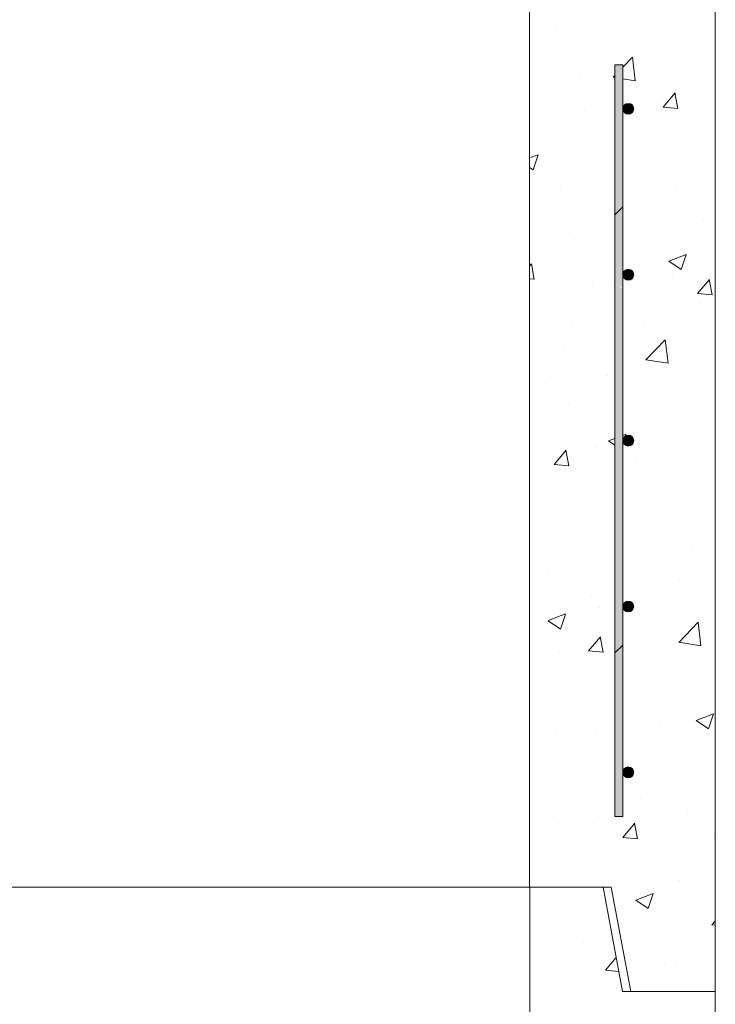
# Model space of a CAD drawing. Extents: x -2250 to 71298, y -18526 to 4041.
# Drawn here: x 40948 to 41376, y 872 to 1477 of the extents above; entities that cross this region are included whole.
import ezdxf

# ---------------------------------------------------------------- set-up
doc = ezdxf.new("R2010")
doc.units = 0
doc.linetypes.add('SLD-Solid', pattern=[0])
doc.layers.get('0').update_dxf_attribs({"lineweight": 9})

msp = doc.modelspace()

# ---------------------------------------------------------------- hatches: boundary and pattern name
h = msp.add_hatch()
h.set_pattern_fill('AR-CONC', color=256, scale=0.6, style=0)
h.set_pattern_definition([(50, (-6633.955, 319.64), (109.3108, -9.56345), [11.43, -125.73]), (355, (-6633.96, 319.64), (-21.14605, 114.6341), [9.144, -100.58435]), (100.45144, (-6624.85, 318.84), (88.16475, 105.07065), [9.714, -106.85415]), (46.1842, (-6633.96, 350.12), (162.64742, -25.2254), [17.145, -188.595]), (96.63556, (-6620.4, 348.01), (142.4425, 148.4557), [14.571, -160.28136]), (351.18415, (-6633.96, 350.12), (142.4425, 148.4557), [13.716, -150.87584]), (21, (-6618.715, 342.5), (90.96863, -61.35912), [11.43, -125.73]), (326, (-6618.72, 342.5), (37.08122, 110.51278), [9.144, -100.584]), (71.45144, (-6611.13, 337.38), (128.04985, 49.15366), [9.714, -106.85396]), (37.5, (-6633.955, 319.636), (1.853162, 50.733023), [0, -99.3648, 0, -102.108, 0, -100.965]), (7.5, (-6633.955, 319.636), (40.0918, 60.108345), [0, -58.2168, 0, -97.0788, 0, -38.481]), (327.5, (-6667.94, 319.636), (81.354357, -3.437246), [0, -38.1, 0, -118.872, 0, -157.734]), (317.5, (-6683.18, 319.636), (88.87751, 15.25589), [0, -49.53, 0, -78.9432, 0, -112.014])])
h.paths.add_polyline_path([(40194.46066, 1553.47291), (40149.5439, 1553.47291), (40137.5439, 1489.47291), (40080.37742, 1489.47291), (40080.37742, 1336.11314), (40099.42741, 1336.11314), (40099.42741, 1339.92319), (40101.45941, 1339.92319), (40101.45941, 1336.11314), (40120.50941, 1336.11314), (40120.50941, 1339.92319), (40122.54141, 1339.92319), (40122.54141, 1336.11314), (40141.59141, 1336.11314), (40141.59141, 1339.92319), (40141.90746, 1449.23528), (40141.90807, 1339.92319), (40143.62341, 1339.92319), (40143.62341, 1336.11314), (40160.04356, 1336.11314), (40160.04356, 1342.46318), (40166.39356, 1342.46318), (40166.39356, 1336.11314), (40172.49356, 1336.11314), (40172.49356, 1330.68501), (40172.57805, 1330.60052), (40172.73967, 1330.76215), (40172.73967, 1303.68738), (40172.49356, 1298.01313), (40166.39356, 1298.01313), (40166.39356, 1291.66321), (40160.04356, 1291.66321), (40160.04356, 1298.01313), (40143.62341, 1298.01313), (40143.62341, 1294.20321), (40141.90833, 1294.20321), (40141.91004, 987.07411), (40137.03004, 987.07408), (40137.02701, 987.07738), (40141.90701, 987.07738), (40141.90701, 1087.51008), (40137.02945, 1092.38758), (40137.02701, 1092.39088), (40141.90701, 1087.51088), (40141.90701, 1294.20321), (40141.59141, 1294.20321), (40141.59141, 1298.01313), (40122.54141, 1298.01313), (40122.54141, 1294.20321), (40120.50941, 1294.20321), (40120.50941, 1298.01313), (40101.45941, 1298.01313), (40101.45941, 1294.20321), (40099.42741, 1294.20321), (40099.42741, 1298.01313), (40080.37742, 1298.01313), (40080.37742, 1291.66321), (40080.37742, 879.47291), (40132.37742, 879.47291), (40144.46066, 943.47291), (40194.46066, 943.47291)])
h.paths.add_polyline_path([(40130.35875, 1218.07407, -1), (40137.02875, 1218.07407, -1)], flags=16)
h.paths.add_polyline_path([(40130.35932, 1116.07407, -1), (40137.02932, 1116.07407, -1)], flags=16)
h.paths.add_polyline_path([(40130.35989, 1014.07407, -1), (40137.02989, 1014.07407, -1)], flags=16)
h.paths.add_polyline_path([(40130.35701, 1422.07738, -1), (40137.02701, 1422.07738, -1)], flags=16)
h.paths.add_polyline_path([(41375.5439, 1489.47291), (41318.5439, 1489.47291), (41306.5439, 1553.47291), (41261.46066, 1553.47291), (41261.46066, 943.47291), (41311.46066, 943.47291), (41323.5439, 879.47291), (41375.5439, 879.47291)])
h.paths.add_polyline_path([(41318.72593, 1014.07738, -1), (41325.39593, 1014.07738, -1), (41318.72593, 1014.07738), (41318.72593, 987.07738), (41313.84593, 987.07738), (41313.84593, 1449.07738), (41318.72593, 1449.07738), (41318.72593, 1422.07738, -1), (41325.39593, 1422.07738, -1), (41318.72593, 1422.07738), (41318.72593, 1320.07738, -1), (41325.39593, 1320.07738, -1), (41318.72593, 1320.07738), (41318.72593, 1218.07738, -1), (41325.39593, 1218.07738, -1), (41318.72593, 1218.07738), (41318.72593, 1116.07738, -1), (41325.39593, 1116.07738, -1), (41318.72593, 1116.07738)], flags=16)
h = msp.add_hatch()
h.set_pattern_fill('AR-CONC', color=256, scale=0.6, style=0)
h.set_pattern_definition([(50, (-4870.9, 533.94), (109.3108, -9.56345), [11.43, -125.73]), (355, (-4870.9, 533.94), (-21.14605, 114.6341), [9.144, -100.58435]), (100.45144, (-4861.79, 533.14), (88.16475, 105.07065), [9.714, -106.85415]), (46.1842, (-4870.9, 564.42), (162.64742, -25.2254), [17.145, -188.595]), (96.63556, (-4857.35, 562.32), (142.4425, 148.4557), [14.571, -160.28136]), (351.18415, (-4870.9, 564.42), (142.4425, 148.4557), [13.716, -150.87584]), (21, (-4855.66, 556.8), (90.96863, -61.35912), [11.43, -125.73]), (326, (-4855.66, 556.8), (37.08122, 110.51278), [9.144, -100.584]), (71.45144, (-4848.08, 551.69), (128.04985, 49.15366), [9.714, -106.85396]), (37.5, (-4870.903, 533.94), (1.853162, 50.733023), [0, -99.3648, 0, -102.108, 0, -100.965]), (7.5, (-4870.903, 533.94), (40.0918, 60.108345), [0, -58.2168, 0, -97.0788, 0, -38.481]), (327.5, (-4904.89, 533.94), (81.354357, -3.437246), [0, -38.1, 0, -118.872, 0, -157.734]), (317.5, (-4920.13, 533.94), (88.87751, 15.2559), [0, -49.53, 0, -78.9432, 0, -112.014])])
h.paths.add_polyline_path([(40194.5439, 943.47291), (40149.5439, 943.47291), (40137.5439, 879.47291), (40080.5439, 879.47291), (40080.5439, 751.83973), (40083.42776, 751.83973), (40083.42776, 745.48981), (40102.47776, 745.48981), (40102.47776, 749.29974), (40104.50976, 749.29974), (40104.50976, 745.48981), (40122.44545, 745.48981), (40122.44545, 763.47717, -1), (40115.77545, 763.47717, -1), (40122.44545, 763.47717), (40122.44545, 840.97717), (40127.32545, 840.97717), (40127.32545, 745.48981), (40144.64176, 745.48981), (40144.64176, 749.29974), (40146.67376, 749.29974), (40146.67376, 745.48981), (40163.0939, 745.48981), (40163.0939, 751.83973), (40169.4439, 751.83973), (40169.4439, 745.48981), (40175.5439, 745.48981), (40175.5439, 740.06168), (40175.79002, 739.81557), (40175.79002, 713.06405), (40175.5439, 707.38981), (40169.4439, 707.38981), (40169.4439, 701.03976), (40163.0939, 701.03976), (40163.0939, 707.38981), (40146.67376, 707.38981), (40146.67376, 703.57976), (40144.64176, 703.57976), (40144.64176, 707.38981), (40127.32545, 707.38981), (40127.32545, 73.97717), (40122.44545, 73.97717), (40122.44545, 151.47717, -1), (40115.77545, 151.47717, -1), (40122.44545, 151.47717), (40122.44545, 253.47717, -1), (40115.77545, 253.47717, -1), (40122.44545, 253.47717), (40122.44545, 355.47717, -1), (40115.77545, 355.47717, -1), (40122.44545, 355.47717), (40122.44545, 457.47717, -1), (40115.77545, 457.47717, -1), (40122.44545, 457.47717), (40122.44545, 559.47717, -1), (40115.77545, 559.47717, -1), (40122.44545, 559.47717), (40122.44545, 661.47717, -1), (40115.77545, 661.47717, -1), (40122.44545, 661.47717), (40122.44545, 707.38981), (40104.50976, 707.38981), (40104.50976, 703.57976), (40102.47776, 703.57976), (40102.47776, 707.38981), (40083.42776, 707.38981), (40083.42776, 701.03976), (40080.5439, 701.03976), (40080.5439, -34.52709), (40132.37742, -34.52709), (40144.46066, 29.47291), (40194.62715, 29.47291)])
h.paths.add_polyline_path([(41375.5439, 879.47291), (41318.5439, 879.47291), (41306.5439, 943.47291), (41261.5439, 943.47291), (41261.46066, 29.47291), (41311.46066, 29.47291), (41323.5439, -34.52709), (41375.5439, -34.52709)])
h.paths.add_polyline_path([(41328.76118, 840.97717), (41333.64118, 840.97717), (41333.64118, 763.47717, -1), (41340.31118, 763.47717, -1), (41333.64118, 763.47717), (41333.64118, 661.47717, -1), (41340.31118, 661.47717, -1), (41333.64118, 661.47717), (41333.64118, 559.47717, -1), (41340.31118, 559.47717, -1), (41333.64118, 559.47717), (41333.64118, 457.47717, -1), (41340.31118, 457.47717, -1), (41333.64118, 457.47717), (41333.64118, 355.47717, -1), (41340.31118, 355.47717, -1), (41333.64118, 355.47717), (41333.64118, 253.47717, -1), (41340.31118, 253.47717, -1), (41333.64118, 253.47717), (41333.64118, 151.47717, -1), (41340.31118, 151.47717, -1), (41333.64118, 151.47717), (41333.64118, 73.97717), (41328.76118, 73.97717)], flags=16)

# ---------------------------------------------------------------- linework, layer by layer
for p, q in [((41261.46066, 943.47291), (41261.46066, 1553.47291)), ((41375.5439, 879.47291), (41375.5439, 1489.47291)), ((41261.46066, 943.47291), (40194.46066, 943.47291)), ((41261.5439, 943.47291), (40194.5439, 943.47291)), ((41261.5439, 943.47291), (41261.46066, 29.47291)), ((41375.5439, 879.47291), (41375.5439, -34.52709))]:
    msp.add_line(p, q)
at = {"color": 7, "linetype": 'SLD-Solid', "lineweight": 15}
for p, q in [((41318.72593, 1449.07738), (41313.84593, 1449.07738)), ((41313.84593, 1449.07738), (41313.84593, 987.07738)), ((41318.72593, 987.07738), (41318.72593, 1449.07738)), ((41318.72593, 987.07738), (41313.84593, 987.07738))]:
    msp.add_line(p, q, dxfattribs=at)
at = {"color": 7, "linetype": 'SLD-Solid', "lineweight": 0}
for p, q in [((41313.84593, 1356.9185), (41318.72593, 1361.7985)), ((41313.84593, 1087.51088), (41318.72593, 1092.39088))]:
    msp.add_line(p, q, dxfattribs=at)
for points in [[(41375.5439, 879.47291), (41323.5439, 879.47291), (41311.46066, 943.47291), (41261.46066, 943.47291)], [(41375.5439, 879.47291), (41318.5439, 879.47291), (41306.5439, 943.47291), (41261.5439, 943.47291)]]:
    msp.add_lwpolyline(points)
at = {"color": 7, "linetype": 'SLD-Solid', "lineweight": 15}
for centre in [(41322.06093, 1422.07738), (41322.06093, 1320.07738), (41322.06093, 1218.07738), (41322.06093, 1116.07738), (41322.06093, 1014.07738)]:
    msp.add_circle(centre, 3.335, dxfattribs=at)
for points in [[(41313.84593, 1356.9185), (41313.84593, 1449.07738), (41316.26145, 1359.33403)], [(41316.26145, 1359.33403), (41313.84593, 1449.07738), (41316.26145, 1449.07738)], [(41316.26145, 1359.33403), (41316.26145, 1449.07738), (41318.72593, 1361.7985)], [(41318.72593, 1361.7985), (41316.26145, 1449.07738), (41318.72593, 1449.07738)], [(41319.36286, 1420.5397), (41318.72593, 1422.07738), (41319.36286, 1423.61506)], [(41319.70273, 1419.71918), (41319.36286, 1423.61506), (41319.70273, 1424.43558)], [(41319.36286, 1420.5397), (41319.36286, 1423.61506), (41319.70273, 1419.71918)], [(41321.03036, 1419.16926), (41319.70273, 1424.43558), (41321.03036, 1424.9855)], [(41319.70273, 1419.71918), (41319.70273, 1424.43558), (41321.03036, 1419.16926)], [(41322.06093, 1418.74238), (41321.03036, 1424.9855), (41322.06093, 1425.41238)], [(41321.03036, 1419.16926), (41321.03036, 1424.9855), (41322.06093, 1418.74238)], [(41322.06093, 1418.74238), (41322.06093, 1425.41238), (41323.0915, 1419.16926)], [(41323.0915, 1419.16926), (41322.06093, 1425.41238), (41323.0915, 1424.9855)], [(41323.0915, 1419.16926), (41323.0915, 1424.9855), (41324.41913, 1419.71918)], [(41324.41913, 1419.71918), (41323.0915, 1424.9855), (41324.41913, 1424.43558)], [(41324.41913, 1419.71918), (41324.41913, 1424.43558), (41324.759, 1420.5397)], [(41324.759, 1420.5397), (41324.41913, 1424.43558), (41324.759, 1423.61506)], [(41324.759, 1420.5397), (41324.759, 1423.61506), (41325.39593, 1422.07738)], [(41316.26145, 1089.9264), (41313.84593, 1356.9185), (41316.26145, 1359.33403)], [(41313.84593, 1087.51088), (41313.84593, 1356.9185), (41316.26145, 1089.9264)], [(41318.72593, 1313.32303), (41316.26145, 1359.33403), (41318.72593, 1361.7985)], [(41316.26145, 1311.45779), (41316.26145, 1359.33403), (41318.72593, 1313.32303)], [(41319.36286, 1318.5397), (41318.72593, 1320.07738), (41319.36286, 1321.61506)], [(41319.70273, 1317.71918), (41319.36286, 1321.61506), (41319.70273, 1322.43558)], [(41319.36286, 1318.5397), (41319.36286, 1321.61506), (41319.70273, 1317.71918)], [(41321.03036, 1317.16926), (41319.70273, 1322.43558), (41321.03036, 1322.9855)], [(41319.70273, 1317.71918), (41319.70273, 1322.43558), (41321.03036, 1317.16926)], [(41322.06093, 1316.74238), (41321.03036, 1322.9855), (41322.06093, 1323.41238)], [(41321.03036, 1317.16926), (41321.03036, 1322.9855), (41322.06093, 1316.74238)], [(41322.06093, 1316.74238), (41322.06093, 1323.41238), (41323.0915, 1317.16926)], [(41323.0915, 1317.16926), (41322.06093, 1323.41238), (41323.0915, 1322.9855)], [(41323.0915, 1317.16926), (41323.0915, 1322.9855), (41324.41913, 1317.71918)], [(41324.41913, 1317.71918), (41323.0915, 1322.9855), (41324.41913, 1322.43558)], [(41324.41913, 1317.71918), (41324.41913, 1322.43558), (41324.759, 1318.5397)], [(41324.759, 1318.5397), (41324.41913, 1322.43558), (41324.759, 1321.61506)], [(41324.759, 1318.5397), (41324.759, 1321.61506), (41325.39593, 1320.07738)], [(41318.72593, 1092.39088), (41316.26145, 1311.45779), (41318.72593, 1312.26786)], [(41316.26145, 1089.9264), (41316.26145, 1311.45779), (41318.72593, 1092.39088)], [(41319.36286, 1216.5397), (41318.72593, 1218.07738), (41319.36286, 1220.03764)], [(41319.70273, 1215.71918), (41319.36286, 1220.03764), (41319.70273, 1220.28458)], [(41319.36286, 1216.5397), (41319.36286, 1220.03764), (41319.70273, 1215.71918)], [(41321.03036, 1215.16926), (41319.70273, 1220.28458), (41321.03036, 1221.24915)], [(41319.70273, 1215.71918), (41319.70273, 1220.28458), (41321.03036, 1215.16926)], [(41321.03036, 1215.16926), (41321.03036, 1221.24915), (41322.06093, 1214.74238)], [(41322.06093, 1214.74238), (41321.03036, 1221.24915), (41322.06093, 1221.24915)], [(41322.06093, 1214.74238), (41322.06093, 1221.24915), (41323.0915, 1215.16926)], [(41323.0915, 1215.16926), (41322.06093, 1221.24915), (41323.0915, 1221.24915)], [(41323.0915, 1215.16926), (41323.0915, 1221.24915), (41324.41913, 1215.71918)], [(41324.41913, 1215.71918), (41323.0915, 1221.24915), (41324.41913, 1220.28458)], [(41324.41913, 1215.71918), (41324.41913, 1220.28458), (41324.759, 1216.5397)], [(41324.759, 1216.5397), (41324.41913, 1220.28458), (41324.759, 1220.03764)], [(41324.759, 1216.5397), (41324.759, 1220.03764), (41325.39593, 1218.07738)], [(41319.36286, 1114.5397), (41318.72593, 1116.07738), (41319.36286, 1118.03764)], [(41319.70273, 1113.71918), (41319.36286, 1118.03764), (41319.70273, 1118.28458)], [(41319.36286, 1114.5397), (41319.36286, 1118.03764), (41319.70273, 1113.71918)], [(41321.03036, 1113.16926), (41319.70273, 1118.28458), (41321.03036, 1119.24915)], [(41319.70273, 1113.71918), (41319.70273, 1118.28458), (41321.03036, 1113.16926)], [(41321.03036, 1113.16926), (41321.03036, 1119.24915), (41322.06093, 1112.74238)], [(41322.06093, 1112.74238), (41321.03036, 1119.24915), (41322.06093, 1119.24915)], [(41322.06093, 1112.74238), (41322.06093, 1119.24915), (41323.0915, 1113.16926)], [(41323.0915, 1113.16926), (41322.06093, 1119.24915), (41323.0915, 1119.24915)], [(41323.0915, 1113.16926), (41323.0915, 1119.24915), (41324.41913, 1113.71918)], [(41324.41913, 1113.71918), (41323.0915, 1119.24915), (41324.41913, 1118.28458)], [(41324.41913, 1113.71918), (41324.41913, 1118.28458), (41324.759, 1114.5397)], [(41324.759, 1114.5397), (41324.41913, 1118.28458), (41324.759, 1118.03764)], [(41324.759, 1114.5397), (41324.759, 1118.03764), (41325.39593, 1116.07738)], [(41316.26145, 987.07738), (41313.84593, 1087.51088), (41316.26145, 1089.9264)], [(41318.72593, 987.07738), (41316.26145, 1089.9264), (41318.72593, 1092.39088)], [(41316.26145, 987.07738), (41316.26145, 1089.9264), (41318.72593, 987.07738)], [(41313.84593, 987.07738), (41313.84593, 1087.51088), (41316.26145, 987.07738)], [(41321.03036, 1011.16926), (41319.70273, 1016.43558), (41321.03036, 1016.9855)], [(41322.06093, 1010.74238), (41321.03036, 1016.9855), (41322.06093, 1017.41238)], [(41321.03036, 1011.16926), (41321.03036, 1016.9855), (41322.06093, 1010.74238)], [(41322.06093, 1010.74238), (41322.06093, 1017.41238), (41323.0915, 1011.16926)], [(41323.0915, 1011.16926), (41322.06093, 1017.41238), (41323.0915, 1016.9855)], [(41323.0915, 1011.16926), (41323.0915, 1016.9855), (41324.41913, 1011.71918)], [(41324.41913, 1011.71918), (41323.0915, 1016.9855), (41324.41913, 1016.43558)], [(41319.36286, 1012.5397), (41318.72593, 1014.07738), (41319.36286, 1015.61506)], [(41319.70273, 1011.71918), (41319.36286, 1015.61506), (41319.70273, 1016.43558)], [(41319.36286, 1012.5397), (41319.36286, 1015.61506), (41319.70273, 1011.71918)], [(41319.70273, 1011.71918), (41319.70273, 1016.43558), (41321.03036, 1011.16926)], [(41324.41913, 1011.71918), (41324.41913, 1016.43558), (41324.759, 1012.5397)], [(41324.759, 1012.5397), (41324.41913, 1016.43558), (41324.759, 1015.61506)], [(41324.759, 1012.5397), (41324.759, 1015.61506), (41325.39593, 1014.07738)]]:
    msp.add_solid(points)

doc.saveas('drawing.dxf')
